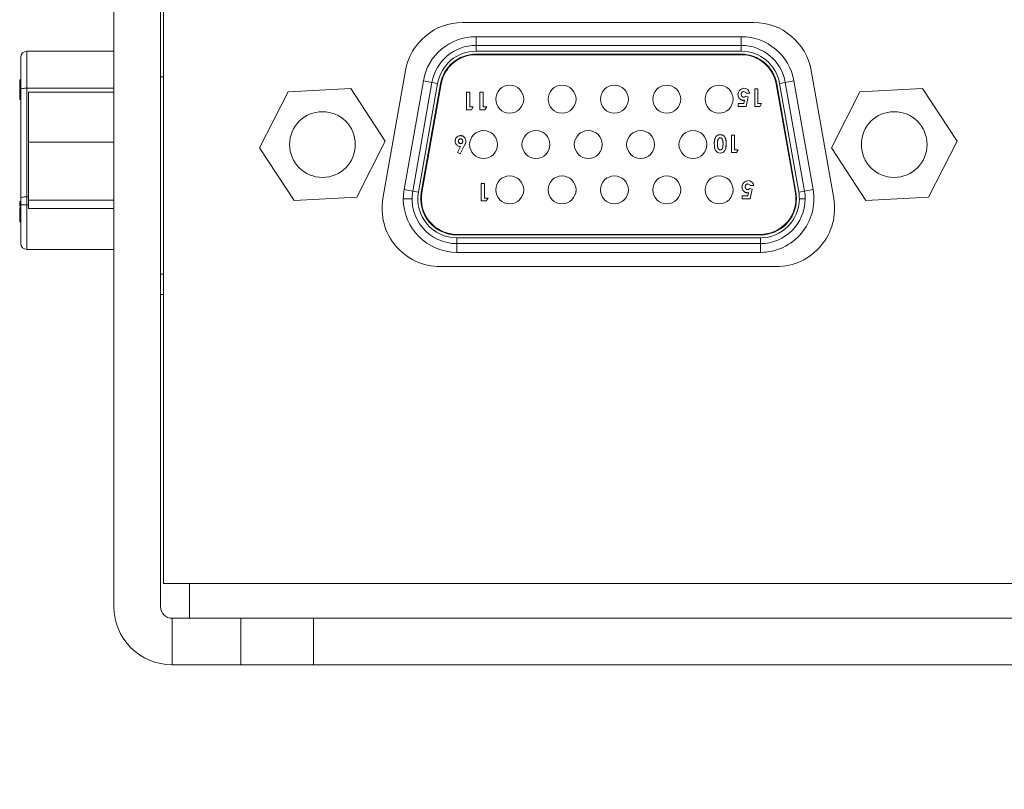
# Model space of a CAD drawing. Units: inches. Extents: x -11.3 to 5.5, y -5.5 to 4.1.
# Drawn here: x -2.6 to -1.7, y -3 to -2.3 of the extents above; entities that cross this region are included whole.
import ezdxf

# ---------------------------------------------------------------- set-up
doc = ezdxf.new("R2010")
doc.units = ezdxf.units.IN
doc.header["$MEASUREMENT"] = 0
doc.layers.add('VisibleEdgeEntityLayer', color=178, linetype='Continuous', lineweight=0)
doc.styles.get("Standard").update_dxf_attribs({"font": 'ARIAL.TTF', "height": 0.125})
doc.dimstyles.get("Standard").update_dxf_attribs({"dimtxt": 0.18, "dimasz": 0.18, "dimexe": 0.18, "dimexo": 0.0625, "dimgap": 0.09, "dimtad": 0, "dimtih": 1, "dimtoh": 1, "dimdec": 4, "dimzin": 0, "dimdsep": 46, "dimtxsty": 'Standard', "dimcen": 0.09, "dimadec": 0, "dimazin": 0, "dimtfac": 1, "dimtdec": 4, "dimtofl": 0, "dimtmove": 0, "dimatfit": 3, "dimfxl": 0, "dimtolj": 1, "dimtzin": 0, "dimarcsym": 0})

# ---------------------------------------------------------------- blocks, each defined once
blk = doc.blocks.new('D8')
for p, q in [((-2.36839, -1.47302), (-2.36839, -1.61105)), ((-2.30589, -1.47302), (-2.30589, -1.61105)), ((-2.42839, -1.54855), (-2.61839, -1.54855)), ((-2.24589, -1.54855), (-2.22128, -1.54855)), ((-2.22128, -1.54855), (-2.22128, -1.54855))]:
    blk.add_line(p, q)
for points in [[(-2.36839, -1.54855), (-2.42839, -1.56105), (-2.42839, -1.53605), (-2.36839, -1.54855)], [(-2.30589, -1.54855), (-2.24589, -1.53605), (-2.24589, -1.56105), (-2.30589, -1.54855)]]:
    blk.add_lwpolyline(points)
at = {"char_height": 0.0895833, "attachment_point": 5}
for s, insert in [('{\\fArial|b0|i0|c0|p0;.125}{\\fMS Shell Dlg|b0|i0|c0|p0;\\H0.9444444x;}', (-2.02545, -1.54855)), ('{\\fArial|b0|i0|c0|p0;3.18 mm}{\\fMS Shell Dlg|b0|i0|c0|p0;\\H0.9444444x;}', (-1.60323, -1.54855)), ('{\\fArial|b0|i0|c0|p0;}', (-2.02545, -1.54855)), ('{\\fArial|b0|i0|c0|p0;}', (-2.02545, -1.54855)), ('{\\fArial|b0|i0|c0|p0;}', (-1.60323, -1.54855)), ('{\\fArial|b0|i0|c0|p0;}', (-1.60323, -1.54855))]:
    blk.add_mtext(s, dxfattribs=dict(at, insert=insert))
blk = doc.blocks.new('D9')
for p, q in [((-1.03414, -2.42253), (-0.62942, -2.42253)), ((-0.69192, -2.48253), (-0.69192, -2.50253)), ((-0.69192, -2.81003), (-0.69192, -2.79003)), ((-1.05639, -2.87003), (-0.62942, -2.87003))]:
    blk.add_line(p, q)
for points in [[(-0.69192, -2.42253), (-0.67942, -2.48253), (-0.70442, -2.48253), (-0.69192, -2.42253)], [(-0.69192, -2.87003), (-0.70442, -2.81003), (-0.67942, -2.81003), (-0.69192, -2.87003)]]:
    blk.add_lwpolyline(points)
at = {"char_height": 0.0895833, "attachment_point": 5}
for s, insert in [('{\\fArial|b0|i0|c0|p0;.90}{\\fMS Shell Dlg|b0|i0|c0|p0;\\H0.9444444x;}', (-0.69192, -2.64628)), ('{\\fArial|b0|i0|c0|p0;22.7 mm}{\\fMS Shell Dlg|b0|i0|c0|p0;\\H0.9444444x;}', (-0.31137, -2.64628)), ('{\\fArial|b0|i0|c0|p0;}', (-0.69192, -2.64628)), ('{\\fArial|b0|i0|c0|p0;}', (-0.69192, -2.64628)), ('{\\fArial|b0|i0|c0|p0;}', (-0.31137, -2.64628)), ('{\\fArial|b0|i0|c0|p0;}', (-0.31137, -2.64628))]:
    blk.add_mtext(s, dxfattribs=dict(at, insert=insert))

msp = doc.modelspace()

# ---------------------------------------------------------------- linework, layer by layer
at = {"layer": 'VisibleEdgeEntityLayer'}
for p, q in [((-2.43489, -2.21103), (-2.43489, -2.80003)), ((-2.47739, -2.82003), (-2.47739, -2.26553)), ((-2.43739, -2.26553), (-2.43739, -2.82003)), ((-2.1775, -2.31753), (-1.92728, -2.31753)), ((-2.16611, -2.32978), (-2.16611, -2.33728)), ((-1.93817, -2.32978), (-2.16611, -2.32978)), ((-1.93817, -2.32978), (-1.93817, -2.33728)), ((-2.55239, -2.34228), (-2.47739, -2.34228)), ((-2.55239, -2.37408), (-2.55239, -2.34228)), ((-1.93817, -2.33728), (-2.16611, -2.33728)), ((-2.16611, -2.34228), (-2.16611, -2.33728)), ((-1.93817, -2.34228), (-2.16611, -2.34228)), ((-1.93817, -2.34228), (-1.93817, -2.33728)), ((-2.55739, -2.37495), (-2.55739, -2.34728)), ((-1.93817, -2.34478), (-2.16611, -2.34478)), ((-1.93817, -2.34528), (-2.16611, -2.34528)), ((-2.24614, -2.46884), (-2.22674, -2.35884)), ((-1.87804, -2.35884), (-1.85864, -2.46884)), ((-2.55839, -2.36822), (-2.55839, -2.36702)), ((-2.55839, -2.36702), (-2.55739, -2.36702)), ((-2.55739, -2.36822), (-2.55839, -2.36822)), ((-2.55839, -2.37336), (-2.55839, -2.36822)), ((-2.43489, -2.36428), (-2.43739, -2.36428)), ((-2.21141, -2.36778), (-2.22791, -2.46128)), ((-2.20403, -2.36908), (-2.22053, -2.46258)), ((-2.21141, -2.36778), (-2.20403, -2.36908)), ((-2.1991, -2.36995), (-2.20403, -2.36908)), ((-1.90518, -2.36995), (-1.90025, -2.36908)), ((-1.89287, -2.36778), (-1.90025, -2.36908)), ((-1.88375, -2.46258), (-1.90025, -2.36908)), ((-1.87637, -2.46128), (-1.89287, -2.36778)), ((-2.55839, -2.37336), (-2.55739, -2.37336)), ((-2.55839, -2.37811), (-2.55839, -2.37337)), ((-2.55839, -2.37811), (-2.55739, -2.37811)), ((-2.55839, -2.37811), (-2.55839, -2.38279)), ((-2.55739, -2.46845), (-2.55739, -2.37495)), ((-2.55239, -2.46758), (-2.55239, -2.37408)), ((-2.55239, -2.37408), (-2.47739, -2.37408)), ((-2.55089, -2.3775), (-2.55089, -2.42041)), ((-2.47739, -2.3775), (-2.55089, -2.3775)), ((-2.35218, -2.42551), (-2.32774, -2.37721)), ((-2.32774, -2.37721), (-2.2737, -2.37423)), ((-2.2737, -2.37423), (-2.2441, -2.41954)), ((-2.1991, -2.36995), (-2.2156, -2.46345)), ((-2.19664, -2.37039), (-2.21314, -2.46389)), ((-2.19615, -2.37047), (-2.21265, -2.46397)), ((-2.17428, -2.37763), (-2.17428, -2.39263)), ((-2.17158, -2.37763), (-2.17428, -2.37763)), ((-2.17158, -2.39013), (-2.17158, -2.37763)), ((-2.16274, -2.39263), (-2.16274, -2.37763)), ((-2.16274, -2.37763), (-2.16005, -2.37763)), ((-2.16005, -2.37763), (-2.16005, -2.39013)), ((-1.9408, -2.37876), (-1.94065, -2.37799)), ((-1.9408, -2.37876), (-1.94065, -2.37799)), ((-1.94016, -2.37685), (-1.94054, -2.37757)), ((-1.94051, -2.37756), (-1.94013, -2.3768)), ((-1.94051, -2.37756), (-1.94013, -2.3768)), ((-1.94013, -2.3768), (-1.93981, -2.37631)), ((-1.93981, -2.37632), (-1.93981, -2.37632)), ((-1.93949, -2.37593), (-1.93949, -2.37593)), ((-1.93911, -2.37556), (-1.93861, -2.37516)), ((-1.93868, -2.37521), (-1.93868, -2.37521)), ((-1.93845, -2.37506), (-1.93845, -2.37506)), ((-1.93843, -2.37504), (-1.93812, -2.37487)), ((-1.93826, -2.37494), (-1.93826, -2.37494)), ((-1.93787, -2.37817), (-1.93787, -2.37817)), ((-1.93787, -2.37817), (-1.93787, -2.37817)), ((-1.93739, -2.37757), (-1.93769, -2.3779)), ((-1.93739, -2.37757), (-1.93769, -2.3779)), ((-1.93766, -2.37466), (-1.93766, -2.37466)), ((-1.93762, -2.37465), (-1.93748, -2.37458)), ((-1.9371, -2.37734), (-1.93697, -2.37726)), ((-1.93697, -2.37726), (-1.93623, -2.37703)), ((-1.93676, -2.37716), (-1.93676, -2.37716)), ((-1.93666, -2.37712), (-1.93668, -2.37713)), ((-1.93663, -2.37711), (-1.93666, -2.37712)), ((-1.93654, -2.37708), (-1.93654, -2.37708)), ((-1.93623, -2.37703), (-1.93599, -2.37698)), ((-1.9358, -2.37445), (-1.93581, -2.37445)), ((-1.92374, -2.37471), (-1.92643, -2.37471)), ((-1.92643, -2.37471), (-1.92643, -2.38971)), ((-1.92374, -2.38721), (-1.92374, -2.37471)), ((-1.89163, -2.46397), (-1.90813, -2.37047)), ((-1.89114, -2.46389), (-1.90764, -2.37039)), ((-1.88868, -2.46345), (-1.90518, -2.36995)), ((-1.86068, -2.42551), (-1.83624, -2.37721)), ((-1.83624, -2.37721), (-1.7822, -2.37423)), ((-1.7822, -2.37423), (-1.7526, -2.41954)), ((-2.55839, -2.38367), (-2.55839, -2.38279)), ((-2.55839, -2.38279), (-2.55739, -2.38279)), ((-2.55839, -2.38367), (-2.55739, -2.38367)), ((-1.94055, -2.38146), (-1.94079, -2.38046)), ((-1.94055, -2.38146), (-1.94079, -2.38046)), ((-1.93918, -2.38349), (-1.93855, -2.38392)), ((-1.93853, -2.38395), (-1.93917, -2.38349)), ((-1.93853, -2.38395), (-1.93853, -2.38395)), ((-1.93842, -2.38401), (-1.93842, -2.38401)), ((-1.93632, -2.38455), (-1.93766, -2.38435)), ((-1.93627, -2.38455), (-1.93611, -2.38452)), ((-1.93539, -2.38441), (-1.93611, -2.38452)), ((-1.93597, -2.38721), (-1.93539, -2.38441)), ((-1.93433, -2.38087), (-1.93207, -2.38139)), ((-1.93085, -2.37836), (-1.93394, -2.37836)), ((-1.93207, -2.38139), (-1.93383, -2.38971)), ((-2.17428, -2.39263), (-2.17011, -2.39263)), ((-2.16851, -2.39013), (-2.17158, -2.39013)), ((-2.17011, -2.39263), (-2.16851, -2.39013)), ((-2.15858, -2.39263), (-2.16274, -2.39263)), ((-2.16005, -2.39013), (-2.15697, -2.39013)), ((-2.15697, -2.39013), (-2.15858, -2.39263)), ((-1.94066, -2.38971), (-1.94066, -2.38721)), ((-1.94066, -2.38721), (-1.93597, -2.38721)), ((-1.93383, -2.38971), (-1.94066, -2.38971)), ((-1.92643, -2.38971), (-1.92227, -2.38971)), ((-1.92066, -2.38721), (-1.92374, -2.38721)), ((-1.92227, -2.38971), (-1.92066, -2.38721)), ((-2.47739, -2.42041), (-2.55089, -2.42041)), ((-2.55089, -2.42041), (-2.55089, -2.47044)), ((-2.2441, -2.41954), (-2.26854, -2.46784)), ((-2.18401, -2.41936), (-2.18402, -2.41954)), ((-2.18345, -2.41725), (-2.18345, -2.41725)), ((-2.18181, -2.41553), (-2.1817, -2.41547)), ((-2.18133, -2.41969), (-2.18133, -2.41973)), ((-2.18133, -2.41969), (-2.18105, -2.42081)), ((-2.18127, -2.42019), (-2.18133, -2.41973)), ((-2.18133, -2.41977), (-2.18133, -2.41975)), ((-2.18133, -2.41977), (-2.18133, -2.41977)), ((-2.18104, -2.42082), (-2.18127, -2.42019)), ((-2.17943, -2.41491), (-2.17946, -2.41491)), ((-2.17936, -2.41757), (-2.17929, -2.41757)), ((-2.1788, -2.41491), (-2.17817, -2.41504)), ((-2.17779, -2.41518), (-2.17851, -2.41496)), ((-2.17848, -2.41783), (-2.17848, -2.41782)), ((-2.17848, -2.41785), (-2.17778, -2.41854)), ((-2.17845, -2.41784), (-2.17845, -2.41784)), ((-2.17799, -2.41824), (-2.17832, -2.41793)), ((-2.17781, -2.41515), (-2.17757, -2.41524)), ((-2.17781, -2.41515), (-2.17757, -2.41524)), ((-2.17749, -2.4197), (-2.17781, -2.41849)), ((-2.17756, -2.41908), (-2.17779, -2.41852)), ((-2.17773, -2.41863), (-2.17773, -2.41863)), ((-2.17753, -2.42008), (-2.17751, -2.42004)), ((-2.17565, -2.41687), (-2.17565, -2.41687)), ((-2.17565, -2.41687), (-2.17565, -2.41687)), ((-2.17563, -2.4169), (-2.17556, -2.41701)), ((-1.9438, -2.41446), (-1.94649, -2.41446)), ((-1.94649, -2.41446), (-1.94649, -2.42946)), ((-1.9438, -2.42696), (-1.9438, -2.41446)), ((-1.7526, -2.41954), (-1.77704, -2.46784)), ((-2.32258, -2.47082), (-2.35218, -2.42551)), ((-2.1795, -2.4243), (-2.18211, -2.42944)), ((-2.18035, -2.42154), (-2.18104, -2.42082)), ((-2.18087, -2.42108), (-2.18086, -2.4211)), ((-2.1808, -2.42117), (-2.18057, -2.42139)), ((-2.18037, -2.42153), (-2.18037, -2.42153)), ((-2.18006, -2.42168), (-2.18005, -2.42169)), ((-2.17973, -2.43064), (-2.17592, -2.42316)), ((-1.95132, -2.42487), (-1.95135, -2.42507)), ((-1.9511, -2.42187), (-1.95125, -2.42441)), ((-1.9511, -2.42187), (-1.9511, -2.42181)), ((-1.94072, -2.42696), (-1.9438, -2.42696)), ((-1.94233, -2.42946), (-1.94072, -2.42696)), ((-1.83108, -2.47082), (-1.86068, -2.42551)), ((-2.18211, -2.42944), (-2.17973, -2.43064)), ((-1.94649, -2.42946), (-1.94233, -2.42946)), ((-1.935, -2.45451), (-1.935, -2.45451)), ((-1.93497, -2.45449), (-1.93466, -2.45432)), ((-1.9348, -2.4544), (-1.9348, -2.4544)), ((-1.9342, -2.45411), (-1.9342, -2.45411)), ((-1.93416, -2.4541), (-1.93402, -2.45403)), ((-1.93235, -2.4539), (-1.93236, -2.4539)), ((-2.22791, -2.46128), (-2.22053, -2.46258)), ((-2.2156, -2.46345), (-2.22053, -2.46258)), ((-2.16156, -2.45608), (-2.15887, -2.45608)), ((-2.16156, -2.47108), (-2.16156, -2.45608)), ((-2.15887, -2.45608), (-2.15887, -2.46858)), ((-1.93735, -2.45822), (-1.93719, -2.45744)), ((-1.93735, -2.45822), (-1.93719, -2.45744)), ((-1.9371, -2.46091), (-1.93733, -2.45992)), ((-1.9371, -2.46091), (-1.93733, -2.45992)), ((-1.93671, -2.4563), (-1.93708, -2.45703)), ((-1.93705, -2.45702), (-1.93668, -2.45625)), ((-1.93705, -2.45702), (-1.93668, -2.45625)), ((-1.93668, -2.45625), (-1.93635, -2.45576)), ((-1.93635, -2.45577), (-1.93635, -2.45577)), ((-1.93603, -2.45538), (-1.93603, -2.45538)), ((-1.93573, -2.46294), (-1.93509, -2.46337)), ((-1.93507, -2.4634), (-1.93571, -2.46295)), ((-1.93565, -2.45501), (-1.93515, -2.45462)), ((-1.93522, -2.45466), (-1.93522, -2.45466)), ((-1.93441, -2.45762), (-1.93441, -2.45762)), ((-1.93441, -2.45762), (-1.93441, -2.45762)), ((-1.93393, -2.45702), (-1.93424, -2.45735)), ((-1.93393, -2.45702), (-1.93424, -2.45735)), ((-1.93364, -2.4568), (-1.93351, -2.45672)), ((-1.93351, -2.45672), (-1.93278, -2.45649)), ((-1.9333, -2.45661), (-1.9333, -2.45661)), ((-1.93321, -2.45658), (-1.93322, -2.45658)), ((-1.93317, -2.45656), (-1.93321, -2.45658)), ((-1.93308, -2.45654), (-1.93308, -2.45654)), ((-1.93278, -2.45649), (-1.93253, -2.45643)), ((-1.93088, -2.46032), (-1.92861, -2.46084)), ((-1.9274, -2.45782), (-1.93048, -2.45782)), ((-1.92861, -2.46084), (-1.93037, -2.46916)), ((-1.88868, -2.46345), (-1.88375, -2.46258)), ((-1.87637, -2.46128), (-1.88375, -2.46258)), ((-2.55739, -2.47428), (-2.55739, -2.46845)), ((-2.55239, -2.46758), (-2.55089, -2.46758)), ((-2.55239, -2.47428), (-2.55239, -2.46758)), ((-2.47739, -2.47044), (-2.55089, -2.47044)), ((-2.55089, -2.47044), (-2.55089, -2.47755)), ((-2.26854, -2.46784), (-2.32258, -2.47082)), ((-2.22111, -2.46928), (-2.22861, -2.46928)), ((-2.1574, -2.47108), (-2.16156, -2.47108)), ((-2.15887, -2.46858), (-2.15579, -2.46858)), ((-2.15579, -2.46858), (-2.1574, -2.47108)), ((-1.9372, -2.46916), (-1.9372, -2.46666)), ((-1.9372, -2.46666), (-1.93251, -2.46666)), ((-1.93037, -2.46916), (-1.9372, -2.46916)), ((-1.93507, -2.4634), (-1.93507, -2.4634)), ((-1.93497, -2.46346), (-1.93497, -2.46346)), ((-1.93286, -2.46401), (-1.93421, -2.4638)), ((-1.93281, -2.464), (-1.93265, -2.46397)), ((-1.93193, -2.46386), (-1.93265, -2.46397)), ((-1.93251, -2.46666), (-1.93193, -2.46386)), ((-1.88317, -2.46928), (-1.88817, -2.46928)), ((-1.77704, -2.46784), (-1.83108, -2.47082)), ((-2.55839, -2.47159), (-2.55839, -2.47562)), ((-2.55839, -2.47165), (-2.55739, -2.47165)), ((-2.55739, -2.47171), (-2.55839, -2.47171)), ((-2.55839, -2.47562), (-2.55739, -2.47562)), ((-2.55839, -2.47671), (-2.55839, -2.47813)), ((-2.55739, -2.47671), (-2.55839, -2.47671)), ((-2.55839, -2.47813), (-2.55739, -2.47813)), ((-2.55839, -2.47813), (-2.55839, -2.47865)), ((-2.55739, -2.47865), (-2.55839, -2.47865)), ((-2.55839, -2.47865), (-2.55839, -2.48697)), ((-2.55739, -2.50778), (-2.55739, -2.47428)), ((-2.55239, -2.47428), (-2.55739, -2.47428)), ((-2.55239, -2.51278), (-2.55239, -2.47428)), ((-2.55239, -2.47428), (-2.55089, -2.47428)), ((-2.47739, -2.47755), (-2.55089, -2.47755)), ((-2.55839, -2.48697), (-2.55739, -2.48697)), ((-2.55839, -2.48697), (-2.55839, -2.48917)), ((-2.55839, -2.48917), (-2.55739, -2.48917)), ((-2.18261, -2.49978), (-1.92167, -2.49978)), ((-2.18261, -2.50028), (-1.92167, -2.50028)), ((-2.18261, -2.50278), (-2.18261, -2.50778)), ((-2.18261, -2.50278), (-1.92167, -2.50278)), ((-1.92167, -2.50278), (-1.92167, -2.50778)), ((-2.55239, -2.51278), (-2.47739, -2.51278)), ((-2.18261, -2.50778), (-1.92167, -2.50778)), ((-2.18261, -2.51528), (-2.18261, -2.50778)), ((-1.92167, -2.51528), (-1.92167, -2.50778)), ((-2.18261, -2.51528), (-1.92167, -2.51528)), ((-1.90788, -2.52753), (-2.1969, -2.52753)), ((-2.43489, -2.53403), (-2.43739, -2.53403)), ((-2.43489, -2.55153), (-2.43739, -2.55153)), ((-2.43489, -2.80003), (-2.41239, -2.80003)), ((-2.41239, -2.83003), (-2.41239, -2.80003)), ((-2.41239, -2.80003), (-1.01239, -2.80003)), ((-2.42739, -2.83003), (-2.36839, -2.83003)), ((-2.42739, -2.83003), (-2.42739, -2.87003)), ((-2.36839, -2.87003), (-2.36839, -2.83003)), ((-2.36839, -2.83003), (-2.30589, -2.83003)), ((-2.30589, -2.83003), (-2.30589, -2.87003)), ((-2.30589, -2.83003), (-1.11889, -2.83003)), ((-2.36839, -2.87003), (-2.42739, -2.87003)), ((-2.30589, -2.87003), (-2.36839, -2.87003)), ((-1.11889, -2.87003), (-2.30589, -2.87003))]:
    msp.add_line(p, q, dxfattribs=at)
for centre in [(-2.29814, -2.42253), (-1.80664, -2.42253)]:
    msp.add_circle(centre, 0.02825, dxfattribs=at)
for centre, radius, start, end in [((-2.1775, -2.36753), 0.05, 90, 170), ((-1.92728, -2.36753), 0.05, 10, 90), ((-2.16611, -2.37578), 0.046, 90, 169.99202), ((-1.93817, -2.37578), 0.046, 10.00798, 90), ((-2.55239, -2.34728), 0.005, 90, 180), ((-2.16611, -2.37578), 0.0385, 90, 169.99202), ((-2.16611, -2.37578), 0.0335, 90, 169.99202), ((-1.93817, -2.37578), 0.0385, 10.00798, 90), ((-1.93817, -2.37578), 0.0335, 10.00798, 90), ((-2.16611, -2.37578), 0.031, 90, 169.99202), ((-2.16611, -2.37578), 0.0305, 90, 169.99202), ((-1.93817, -2.37578), 0.031, 10.00798, 90), ((-1.93817, -2.37578), 0.0305, 10.00798, 90), ((-2.13714, -2.38353), 0.012, 0, 180), ((-2.09214, -2.38353), 0.012, 0, 180), ((-2.04714, -2.38353), 0.012, 0, 180), ((-2.00214, -2.38353), 0.012, 0, 180), ((-1.95714, -2.38353), 0.012, 0, 180), ((-1.93609, -2.37934), 0.00237, 24.37509, 87.52583), ((-1.93609, -2.37934), 0.00533, 10.56179, 87.10505), ((-2.13714, -2.38353), 0.012, 180, 0), ((-2.09214, -2.38353), 0.012, 180, 0), ((-2.04714, -2.38353), 0.012, 180, 0), ((-2.00214, -2.38353), 0.012, 180, 0), ((-1.95714, -2.38353), 0.012, 180, 0), ((-2.15964, -2.42253), 0.012, 0, 180), ((-2.11464, -2.42253), 0.012, 0, 180), ((-2.06964, -2.42253), 0.012, 0, 180), ((-2.02464, -2.42253), 0.012, 0, 180), ((-1.97964, -2.42253), 0.012, 0, 180), ((-2.15964, -2.42253), 0.012, 180, 0), ((-2.11464, -2.42253), 0.012, 180, 0), ((-2.06964, -2.42253), 0.012, 180, 0), ((-2.02464, -2.42253), 0.012, 180, 0), ((-1.97964, -2.42253), 0.012, 180, 0), ((-1.95602, -2.42552), 0.00432, 268.17597, -31.82162), ((-2.13714, -2.46153), 0.012, 0, 180), ((-2.09214, -2.46153), 0.012, 0, 180), ((-2.04714, -2.46153), 0.012, 0, 180), ((-2.00214, -2.46153), 0.012, 0, 180), ((-1.95714, -2.46153), 0.012, 0, 180), ((-1.93264, -2.45879), 0.00533, 10.56179, 87.10505), ((-2.18261, -2.46928), 0.046, 169.99202, 180), ((-2.18261, -2.46928), 0.0385, 169.99202, -90), ((-2.13714, -2.46153), 0.012, 180, 0), ((-2.09214, -2.46153), 0.012, 180, 0), ((-2.04714, -2.46153), 0.012, 180, 0), ((-2.00214, -2.46153), 0.012, 180, 0), ((-1.95714, -2.46153), 0.012, 180, 0), ((-1.93264, -2.45879), 0.00237, 24.37509, 87.52583), ((-1.92167, -2.46928), 0.046, -90, 10.00798), ((-1.92167, -2.46928), 0.0385, 0, 10.00798), ((-2.1969, -2.47753), 0.05, 170, -90), ((-2.18261, -2.46928), 0.046, 180, -90), ((-2.18261, -2.46928), 0.0335, 169.99202, -90), ((-2.18261, -2.46928), 0.031, 169.99202, -90), ((-2.18261, -2.46928), 0.0305, 169.99202, -90), ((-1.92167, -2.46928), 0.0385, -90, 0), ((-1.92167, -2.46928), 0.0305, -90, 0), ((-1.92167, -2.46928), 0.031, -90, 0), ((-1.92167, -2.46928), 0.0335, -90, 0), ((-1.90788, -2.47753), 0.05, -90, 10), ((-1.92167, -2.46928), 0.0305, 0, 10.00798), ((-1.92167, -2.46928), 0.031, 0, 10.00798), ((-1.92167, -2.46928), 0.0335, 0, 10.00798), ((-2.55239, -2.50778), 0.005, 180, -90), ((-2.42739, -2.82003), 0.05, 180, -90), ((-2.42739, -2.82003), 0.01, 180, -90)]:
    msp.add_arc(centre, radius, start, end, dxfattribs=at)
for centre in [(-2.55239, -2.37495), (-2.55239, -2.46845)]:
    msp.add_ellipse(centre, major_axis=(0.005, 0), ratio=0.173785, start_param=1.570796, end_param=3.141593, dxfattribs=at)
for points in [[(-1.94054, -2.37757), (-1.94081, -2.3782), (-1.94097, -2.37887), (-1.94099, -2.37955)], [(-1.93832, -2.37503), (-1.93864, -2.3752), (-1.93894, -2.3754), (-1.93921, -2.37565)], [(-1.93584, -2.37444), (-1.93671, -2.37447), (-1.93757, -2.37464), (-1.93832, -2.37503)], [(-1.93816, -2.37945), (-1.93815, -2.37901), (-1.93806, -2.37857), (-1.93786, -2.37819)], [(-1.94099, -2.37955), (-1.94098, -2.38003), (-1.94089, -2.38052), (-1.94074, -2.38098)], [(-1.94074, -2.38098), (-1.94059, -2.38145), (-1.94039, -2.38189), (-1.94014, -2.38231)], [(-1.93855, -2.38392), (-1.93822, -2.3841), (-1.93786, -2.38423), (-1.93749, -2.38433)], [(-1.93749, -2.38433), (-1.93704, -2.38445), (-1.93657, -2.38451), (-1.93611, -2.38452)], [(-2.17946, -2.41491), (-2.18025, -2.41494), (-2.18103, -2.41519), (-2.18171, -2.41558)], [(-2.17929, -2.41757), (-2.17901, -2.4176), (-2.17873, -2.4177), (-2.17848, -2.41785)], [(-2.1757, -2.4169), (-2.17623, -2.41614), (-2.17696, -2.41552), (-2.17779, -2.41518)], [(-2.17778, -2.41854), (-2.17759, -2.41888), (-2.17751, -2.41931), (-2.17749, -2.4197)], [(-2.17479, -2.41956), (-2.17482, -2.41862), (-2.17515, -2.41768), (-2.1757, -2.4169)], [(-2.17937, -2.4218), (-2.17971, -2.42178), (-2.18005, -2.42171), (-2.18035, -2.42154)], [(-1.9613, -2.42195), (-1.96128, -2.42391), (-1.96114, -2.42612), (-1.96015, -2.42772)], [(-1.95235, -2.4278), (-1.95175, -2.42695), (-1.95145, -2.426), (-1.9513, -2.42496)], [(-1.95844, -2.42932), (-1.95774, -2.42969), (-1.95694, -2.42987), (-1.95615, -2.42984)], [(-1.93486, -2.45448), (-1.93518, -2.45465), (-1.93548, -2.45485), (-1.93576, -2.4551)], [(-1.93239, -2.4539), (-1.93325, -2.45392), (-1.93411, -2.4541), (-1.93486, -2.45448)], [(-1.93708, -2.45703), (-1.93735, -2.45765), (-1.93751, -2.45832), (-1.93753, -2.459)], [(-1.93753, -2.459), (-1.93752, -2.45949), (-1.93743, -2.45997), (-1.93729, -2.46043)], [(-1.93729, -2.46043), (-1.93714, -2.4609), (-1.93693, -2.46135), (-1.93668, -2.46176)], [(-1.9347, -2.4589), (-1.9347, -2.45847), (-1.9346, -2.45803), (-1.9344, -2.45764)], [(-1.93509, -2.46337), (-1.93476, -2.46355), (-1.9344, -2.46369), (-1.93403, -2.46378)], [(-1.93403, -2.46378), (-1.93358, -2.4639), (-1.93311, -2.46396), (-1.93265, -2.46397)]]:
    msp.add_open_spline(points, degree=3, dxfattribs=at)
for points, knots in [([(-1.93921, -2.37565), (-1.93937, -2.37579), (-1.93952, -2.37594), (-1.93965, -2.37611), (-1.93984, -2.37635), (-1.94001, -2.37659), (-1.94016, -2.37685)], [0.4595282, 0.4595282, 0.4595282, 0.4595282, 0.5382807, 0.5382807, 0.5382807, 0.646632, 0.646632, 0.646632, 0.646632]), ([(-1.93786, -2.37819), (-1.93778, -2.37804), (-1.93768, -2.37789), (-1.93757, -2.37776), (-1.93744, -2.3776), (-1.93727, -2.37746), (-1.9371, -2.37734)], [0.3586267, 0.3586267, 0.3586267, 0.3586267, 0.5, 0.5, 0.5, 0.6724089, 0.6724089, 0.6724089, 0.6724089]), ([(-1.94014, -2.38231), (-1.93997, -2.38259), (-1.93978, -2.38285), (-1.93958, -2.38309), (-1.93946, -2.38324), (-1.93933, -2.38337), (-1.93918, -2.38349)], [0.3740788, 0.3740788, 0.3740788, 0.3740788, 0.5, 0.5, 0.5, 0.5738487, 0.5738487, 0.5738487, 0.5738487]), ([(-1.93853, -2.38395), (-1.93853, -2.38395), (-1.93853, -2.38395), (-1.9386, -2.38391), (-1.93823, -2.38414), (-1.93777, -2.38429)], [0, 0, 0, 0, 0.000136286, 0.000136286, 0.005571577, 0.005571577, 0.005571577, 0.005571577]), ([(-1.93632, -2.38455), (-1.93647, -2.38455), (-1.93661, -2.38454), (-1.93693, -2.38451), (-1.9371, -2.38449), (-1.93764, -2.38437), (-1.93801, -2.38423), (-1.93837, -2.38404), (-1.93838, -2.38403), (-1.93841, -2.38402), (-1.93842, -2.38401), (-1.93843, -2.38401), (-1.93843, -2.384), (-1.93844, -2.384), (-1.93844, -2.384), (-1.93844, -2.384), (-1.93845, -2.384), (-1.93845, -2.384), (-1.93845, -2.384), (-1.93845, -2.384)], [0, 0, 0, 0, 0.00228009, 0.00228009, 0.00488147, 0.00488147, 0.01074082, 0.01074082, 0.01104579, 0.01104579, 0.0112076, 0.0112076, 0.01129438, 0.01129438, 0.01135161, 0.01135161, 0.01140881, 0.01140881, 0.01146135, 0.01146135, 0.01146135, 0.01146135]), ([(-1.93816, -2.37945), (-1.93816, -2.37954), (-1.93816, -2.3797), (-1.93813, -2.37995), (-1.93808, -2.38018), (-1.93802, -2.3804), (-1.93793, -2.38061), (-1.93783, -2.3808), (-1.93771, -2.38099), (-1.93756, -2.38116), (-1.93741, -2.38131), (-1.93725, -2.38145), (-1.93708, -2.38156), (-1.9369, -2.38166), (-1.93671, -2.38174), (-1.93651, -2.38179), (-1.93631, -2.38182), (-1.93617, -2.38182), (-1.9361, -2.38182)], [0, 0, 0, 0, 0.072891, 0.141883, 0.209282, 0.274623, 0.338439, 0.401305, 0.465006, 0.52832, 0.59074, 0.650981, 0.70969, 0.767212, 0.824188, 0.881767, 0.939955, 1, 1, 1, 1]), ([(-1.9361, -2.38182), (-1.93603, -2.38182), (-1.93587, -2.38182), (-1.93565, -2.38177), (-1.93542, -2.38169), (-1.9352, -2.38159), (-1.93498, -2.38145), (-1.93476, -2.38129), (-1.93454, -2.38109), (-1.9344, -2.38094), (-1.93433, -2.38087)], [0, 0, 0, 0, 0.1103603, 0.2211858, 0.3343638, 0.4529766, 0.5772343, 0.7088043, 0.8493551, 1, 1, 1, 1]), ([(-2.18171, -2.41558), (-2.18217, -2.41584), (-2.18259, -2.41616), (-2.18294, -2.41653), (-2.18361, -2.41724), (-2.18395, -2.41832), (-2.18401, -2.41936)], [0.3294587, 0.3294587, 0.3294587, 0.3294587, 0.5494833, 0.5494833, 0.5494833, 0.974805, 0.974805, 0.974805, 0.974805]), ([(-2.18401, -2.41927), (-2.18401, -2.41927), (-2.18401, -2.41927), (-2.18401, -2.41927), (-2.18401, -2.41927), (-2.18401, -2.41926), (-2.18401, -2.41926), (-2.18401, -2.41925), (-2.18401, -2.41925), (-2.18401, -2.41924), (-2.18401, -2.41924), (-2.18401, -2.41923), (-2.18401, -2.41923), (-2.184, -2.41921), (-2.184, -2.41919), (-2.184, -2.41914), (-2.184, -2.41911), (-2.18399, -2.41898), (-2.18398, -2.41889), (-2.18393, -2.41851), (-2.18386, -2.41823), (-2.18375, -2.41792), (-2.18374, -2.41787), (-2.18372, -2.41782), (-2.18372, -2.41782), (-2.18371, -2.4178), (-2.18371, -2.41779), (-2.1837, -2.41776), (-2.18369, -2.41775), (-2.18368, -2.41773), (-2.18368, -2.41773), (-2.18368, -2.41773), (-2.18368, -2.41773), (-2.18368, -2.41773)], [0.001761332, 0.001761332, 0.001761332, 0.001761332, 0.002301919, 0.002301919, 0.002587635, 0.002587635, 0.002802244, 0.002802244, 0.002923317, 0.002923317, 0.002983789, 0.002983789, 0.003106904, 0.003106904, 0.003352066, 0.003352066, 0.003834735, 0.003834735, 0.005280635, 0.005280635, 0.009641019, 0.009641019, 0.010343428, 0.010343428, 0.010495355, 0.010495355, 0.010739815, 0.010739815, 0.011222676, 0.011222676, 0.011295542, 0.011295542, 0.011379071, 0.011379071, 0.011379071, 0.011379071]), ([(-2.18401, -2.41954), (-2.18401, -2.41993), (-2.184, -2.42016), (-2.18385, -2.42111), (-2.18362, -2.4216), (-2.18334, -2.42215), (-2.18305, -2.42265), (-2.18217, -2.42342), (-2.18174, -2.42377), (-2.18057, -2.42422), (-2.18004, -2.42427), (-2.1795, -2.42429)], [-0.03233929, -0.03233929, -0.03233929, -0.03233929, -0.03063759, -0.03063759, -0.02598604, -0.02598604, -0.0158097, -0.0158097, -0.01227097, -0.01227097, -0.00900424, -0.00900424, -0.00900424, -0.00900424]), ([(-2.18133, -2.41973), (-2.18133, -2.41966), (-2.18133, -2.41959), (-2.18131, -2.41938), (-2.18129, -2.41907), (-2.18109, -2.41863), (-2.18096, -2.41835), (-2.18054, -2.41796), (-2.18035, -2.41781), (-2.17994, -2.41764), (-2.1798, -2.41761), (-2.17936, -2.41757)], [-0.1801824, -0.1801824, -0.1801824, -0.1801824, -0.136725, -0.136725, -0.0479584, -0.0479584, -0.0250507, -0.0250507, -0.0159364, -0.0159364, -0.0101417, -0.0101417, -0.0101417, -0.0101417]), ([(-2.18112, -2.41518), (-2.18112, -2.41518), (-2.18112, -2.41518), (-2.18111, -2.41518), (-2.18111, -2.41518), (-2.1811, -2.41518), (-2.18109, -2.41517), (-2.18107, -2.41516), (-2.18105, -2.41515), (-2.18101, -2.41514), (-2.18098, -2.41513), (-2.18089, -2.41509), (-2.18083, -2.41507), (-2.18068, -2.41502), (-2.18059, -2.41499), (-2.1803, -2.41493), (-2.18009, -2.41492), (-2.1798, -2.41491), (-2.17973, -2.41492), (-2.17964, -2.41492), (-2.17961, -2.41492), (-2.17958, -2.41492), (-2.17958, -2.41492), (-2.17957, -2.41492), (-2.17956, -2.41492), (-2.17954, -2.41492), (-2.17952, -2.41491), (-2.17949, -2.41491), (-2.17948, -2.41491), (-2.17947, -2.41491), (-2.17947, -2.41491), (-2.17946, -2.41491), (-2.17946, -2.41491), (-2.17946, -2.41491), (-2.17946, -2.41491), (-2.17946, -2.41491)], [0.000846223, 0.000846223, 0.000846223, 0.000846223, 0.000931678, 0.000931678, 0.001055621, 0.001055621, 0.001274275, 0.001274275, 0.001655306, 0.001655306, 0.00210187, 0.00210187, 0.003191426, 0.003191426, 0.004508042, 0.004508042, 0.007762801, 0.007762801, 0.008842884, 0.008842884, 0.009202885, 0.009202885, 0.009322885, 0.009322885, 0.009362885, 0.009362885, 0.009683267, 0.009683267, 0.009803729, 0.009803729, 0.009847308, 0.009847308, 0.009867451, 0.009867451, 0.00987834, 0.00987834, 0.00987834, 0.00987834]), ([(-2.18112, -2.41518), (-2.18112, -2.41518), (-2.18112, -2.41518), (-2.18111, -2.41518), (-2.18111, -2.41518), (-2.1811, -2.41518), (-2.18109, -2.41517), (-2.18105, -2.41516), (-2.18103, -2.41515), (-2.18097, -2.41512), (-2.18094, -2.41511), (-2.18085, -2.41507), (-2.18078, -2.41505), (-2.18063, -2.415), (-2.18055, -2.41498), (-2.1803, -2.41493), (-2.18014, -2.41492), (-2.17986, -2.41491), (-2.17975, -2.41492), (-2.1796, -2.41492), (-2.17956, -2.41492), (-2.17951, -2.41491), (-2.1795, -2.41491), (-2.17948, -2.41491), (-2.17947, -2.41491), (-2.17947, -2.41491), (-2.17947, -2.41491), (-2.17946, -2.41491), (-2.17946, -2.41491), (-2.17946, -2.41491)], [0.000850414, 0.000850414, 0.000850414, 0.000850414, 0.00094124, 0.00094124, 0.001074225, 0.001074225, 0.001331058, 0.001331058, 0.001844312, 0.001844312, 0.002341336, 0.002341336, 0.003467161, 0.003467161, 0.004737415, 0.004737415, 0.007291424, 0.007291424, 0.008988754, 0.008988754, 0.009554464, 0.009554464, 0.009743326, 0.009743326, 0.009840839, 0.009840839, 0.009864632, 0.009864632, 0.009884931, 0.009884931, 0.009884931, 0.009884931]), ([(-2.17851, -2.41496), (-2.17863, -2.41493), (-2.17875, -2.41492), (-2.17887, -2.4149), (-2.17905, -2.41488), (-2.17925, -2.41487), (-2.17943, -2.41491)], [0.871983, 0.871983, 0.871983, 0.871983, 0.9239532, 0.9239532, 0.9239532, 1, 1, 1, 1]), ([(-2.17749, -2.4197), (-2.17749, -2.41973), (-2.17749, -2.41976), (-2.1775, -2.42001), (-2.17752, -2.42028), (-2.17775, -2.42085), (-2.17791, -2.42108), (-2.1782, -2.42138), (-2.17839, -2.42154), (-2.17882, -2.42173), (-2.17895, -2.42176), (-2.17937, -2.42179)], [-0.06186292, -0.06186292, -0.06186292, -0.06186292, -0.05911865, -0.05911865, -0.04185815, -0.04185815, -0.02637265, -0.02637265, -0.01624151, -0.01624151, -0.0103393, -0.0103393, -0.0103393, -0.0103393]), ([(-2.17479, -2.41956), (-2.17479, -2.41968), (-2.1748, -2.41992), (-2.17484, -2.42027), (-2.1749, -2.42062), (-2.17498, -2.42092), (-2.17505, -2.42117), (-2.17513, -2.42139), (-2.17522, -2.42162), (-2.17533, -2.42188), (-2.17545, -2.42217), (-2.17559, -2.42248), (-2.17575, -2.42281), (-2.17586, -2.42304), (-2.17592, -2.42316)], [0, 0, 0, 0, 0.092538, 0.185591, 0.279552, 0.375602, 0.427617, 0.487117, 0.554199, 0.628624, 0.709688, 0.799181, 0.895357, 1, 1, 1, 1]), ([(-1.9613, -2.42195), (-1.96129, -2.42171), (-1.96129, -2.42124), (-1.96126, -2.42055), (-1.96121, -2.41991), (-1.96114, -2.41931), (-1.96105, -2.41875), (-1.96094, -2.41822), (-1.96082, -2.41774), (-1.96066, -2.4173), (-1.9605, -2.4169), (-1.96032, -2.41652), (-1.96012, -2.41618), (-1.95992, -2.41586), (-1.9597, -2.41557), (-1.95946, -2.4153), (-1.95921, -2.41506), (-1.95895, -2.41485), (-1.95867, -2.41467), (-1.95838, -2.41451), (-1.95806, -2.41438), (-1.95773, -2.41426), (-1.95738, -2.41418), (-1.95701, -2.41412), (-1.95663, -2.41408), (-1.95637, -2.41408), (-1.95623, -2.41407)], [0, 0, 0, 0, 0.0684909, 0.1330765, 0.193829, 0.2510829, 0.3044008, 0.3544083, 0.4012948, 0.4447007, 0.4856925, 0.5246765, 0.5623068, 0.5979466, 0.6324735, 0.665752, 0.6979853, 0.7295862, 0.7608252, 0.7923551, 0.8243126, 0.8571563, 0.8909269, 0.9259604, 0.9620613, 1, 1, 1, 1]), ([(-1.95786, -2.4178), (-1.95792, -2.41791), (-1.95805, -2.41814), (-1.9582, -2.41853), (-1.95832, -2.41898), (-1.95843, -2.41947), (-1.9585, -2.42002), (-1.95857, -2.42062), (-1.9586, -2.42127), (-1.9586, -2.42172), (-1.9586, -2.42195)], [0, 0, 0, 0, 0.0888707, 0.1863547, 0.2940777, 0.4122365, 0.5417781, 0.6827026, 0.8350964, 1, 1, 1, 1]), ([(-1.95622, -2.41677), (-1.9563, -2.41677), (-1.95647, -2.41677), (-1.95671, -2.41682), (-1.95694, -2.41691), (-1.95715, -2.41702), (-1.95735, -2.41717), (-1.95754, -2.41735), (-1.95771, -2.41756), (-1.95781, -2.41772), (-1.95786, -2.4178)], [0, 0, 0, 0, 0.124035, 0.242846, 0.360342, 0.479042, 0.599334, 0.725488, 0.858549, 1, 1, 1, 1]), ([(-1.95623, -2.41407), (-1.9561, -2.41408), (-1.95583, -2.41408), (-1.95545, -2.41412), (-1.95508, -2.41418), (-1.95473, -2.41426), (-1.95439, -2.41438), (-1.95407, -2.41451), (-1.95376, -2.41467), (-1.95348, -2.41485), (-1.95321, -2.41507), (-1.95295, -2.4153), (-1.95271, -2.41556), (-1.95248, -2.41585), (-1.95227, -2.41616), (-1.95207, -2.4165), (-1.95189, -2.41686), (-1.95173, -2.41725), (-1.95158, -2.41768), (-1.95145, -2.41814), (-1.95134, -2.41865), (-1.95126, -2.4192), (-1.95119, -2.4198), (-1.95114, -2.42043), (-1.95111, -2.42111), (-1.9511, -2.42157), (-1.9511, -2.42181)], [0, 0, 0, 0, 0.038217, 0.074867, 0.110158, 0.144454, 0.17808, 0.211171, 0.243687, 0.275872, 0.308376, 0.341263, 0.37515, 0.409655, 0.445157, 0.482073, 0.520576, 0.560554, 0.603108, 0.648689, 0.697948, 0.750768, 0.807309, 0.867656, 0.931861, 1, 1, 1, 1]), ([(-1.9538, -2.42178), (-1.9538, -2.42155), (-1.9538, -2.42111), (-1.95383, -2.42048), (-1.95389, -2.41991), (-1.95395, -2.41939), (-1.95405, -2.41893), (-1.95416, -2.41851), (-1.9543, -2.41816), (-1.95446, -2.41786), (-1.95463, -2.4176), (-1.95482, -2.41738), (-1.95502, -2.41719), (-1.95524, -2.41703), (-1.95547, -2.41691), (-1.95571, -2.41683), (-1.95596, -2.41678), (-1.95613, -2.41677), (-1.95622, -2.41677)], [0, 0, 0, 0, 0.110734, 0.212341, 0.305502, 0.389835, 0.46669, 0.535262, 0.596763, 0.651066, 0.701036, 0.74786, 0.791833, 0.834284, 0.875334, 0.916035, 0.957652, 1, 1, 1, 1]), ([(-1.96015, -2.42772), (-1.9598, -2.42829), (-1.95934, -2.42877), (-1.95875, -2.42915), (-1.95865, -2.42921), (-1.95855, -2.42927), (-1.95844, -2.42932)], [0.5516793, 0.5516793, 0.5516793, 0.5516793, 0.7469656, 0.7469656, 0.7469656, 0.7794609, 0.7794609, 0.7794609, 0.7794609]), ([(-1.9586, -2.42195), (-1.9586, -2.42219), (-1.9586, -2.42264), (-1.95857, -2.4233), (-1.95852, -2.42389), (-1.95845, -2.42443), (-1.95835, -2.42491), (-1.95824, -2.42534), (-1.95811, -2.42571), (-1.95795, -2.42602), (-1.95778, -2.42629), (-1.95759, -2.42652), (-1.95739, -2.42671), (-1.95718, -2.42688), (-1.95696, -2.427), (-1.95672, -2.42709), (-1.95648, -2.42714), (-1.95631, -2.42715), (-1.95622, -2.42715)], [0, 0, 0, 0, 0.112115, 0.215802, 0.310203, 0.395993, 0.47341, 0.542778, 0.604548, 0.659357, 0.708764, 0.755356, 0.798687, 0.840017, 0.880203, 0.919733, 0.959049, 1, 1, 1, 1]), ([(-1.95622, -2.42715), (-1.9561, -2.42715), (-1.95587, -2.42713), (-1.95554, -2.42704), (-1.95522, -2.4269), (-1.95498, -2.42672), (-1.9548, -2.42656), (-1.95467, -2.42641), (-1.95455, -2.42624), (-1.95445, -2.42605), (-1.95434, -2.42584), (-1.95425, -2.42561), (-1.95416, -2.42536), (-1.95409, -2.42508), (-1.95402, -2.42478), (-1.95396, -2.42445), (-1.95391, -2.42408), (-1.95387, -2.42369), (-1.95383, -2.42326), (-1.95381, -2.42279), (-1.9538, -2.4223), (-1.9538, -2.42196), (-1.9538, -2.42178)], [0, 0, 0, 0, 0.053834, 0.105543, 0.158054, 0.211987, 0.240207, 0.269794, 0.301343, 0.334608, 0.370284, 0.408089, 0.448681, 0.492069, 0.538664, 0.590371, 0.646388, 0.707195, 0.772947, 0.843643, 0.919308, 1, 1, 1, 1]), ([(-1.9513, -2.42496), (-1.95125, -2.42461), (-1.95121, -2.42425), (-1.95119, -2.42389), (-1.95114, -2.42317), (-1.95111, -2.42253), (-1.9511, -2.42187)], [0.4995606, 0.4995606, 0.4995606, 0.4995606, 0.6665339, 0.6665339, 0.6665339, 0.9911484, 0.9911484, 0.9911484, 0.9911484]), ([(-1.93576, -2.4551), (-1.93591, -2.45524), (-1.93606, -2.4554), (-1.9362, -2.45557), (-1.93638, -2.4558), (-1.93655, -2.45605), (-1.93671, -2.4563)], [0.4595282, 0.4595282, 0.4595282, 0.4595282, 0.5382807, 0.5382807, 0.5382807, 0.646632, 0.646632, 0.646632, 0.646632]), ([(-1.93668, -2.46176), (-1.93651, -2.46204), (-1.93632, -2.4623), (-1.93612, -2.46255), (-1.936, -2.46269), (-1.93587, -2.46282), (-1.93573, -2.46294)], [0.3740788, 0.3740788, 0.3740788, 0.3740788, 0.5, 0.5, 0.5, 0.5738487, 0.5738487, 0.5738487, 0.5738487]), ([(-1.9347, -2.4589), (-1.9347, -2.45899), (-1.9347, -2.45916), (-1.93467, -2.4594), (-1.93462, -2.45963), (-1.93456, -2.45985), (-1.93447, -2.46006), (-1.93437, -2.46026), (-1.93425, -2.46044), (-1.93411, -2.46061), (-1.93395, -2.46077), (-1.93379, -2.4609), (-1.93362, -2.46102), (-1.93344, -2.46112), (-1.93325, -2.46119), (-1.93306, -2.46124), (-1.93285, -2.46127), (-1.93272, -2.46128), (-1.93265, -2.46128)], [0, 0, 0, 0, 0.072891, 0.141883, 0.209282, 0.274623, 0.338439, 0.401305, 0.465006, 0.52832, 0.59074, 0.650981, 0.70969, 0.767212, 0.824188, 0.881767, 0.939955, 1, 1, 1, 1]), ([(-1.9344, -2.45764), (-1.93432, -2.45749), (-1.93423, -2.45735), (-1.93412, -2.45722), (-1.93398, -2.45706), (-1.93381, -2.45691), (-1.93364, -2.4568)], [0.3586267, 0.3586267, 0.3586267, 0.3586267, 0.5, 0.5, 0.5, 0.6724089, 0.6724089, 0.6724089, 0.6724089]), ([(-1.93265, -2.46128), (-1.93257, -2.46128), (-1.93242, -2.46127), (-1.93219, -2.46122), (-1.93196, -2.46115), (-1.93174, -2.46104), (-1.93152, -2.4609), (-1.9313, -2.46074), (-1.93108, -2.46054), (-1.93095, -2.4604), (-1.93088, -2.46032)], [0, 0, 0, 0, 0.11036, 0.221186, 0.334364, 0.452977, 0.577234, 0.708804, 0.849355, 1, 1, 1, 1]), ([(-1.93286, -2.46401), (-1.93301, -2.464), (-1.93316, -2.464), (-1.93347, -2.46397), (-1.93364, -2.46394), (-1.93419, -2.46383), (-1.93455, -2.46368), (-1.93491, -2.46349), (-1.93493, -2.46349), (-1.93495, -2.46347), (-1.93496, -2.46347), (-1.93497, -2.46346), (-1.93498, -2.46346), (-1.93498, -2.46345), (-1.93498, -2.46345), (-1.93499, -2.46345), (-1.93499, -2.46345), (-1.93499, -2.46345), (-1.93499, -2.46345), (-1.93499, -2.46345)], [0, 0, 0, 0, 0.00228009, 0.00228009, 0.00488146, 0.00488146, 0.01074082, 0.01074082, 0.01104579, 0.01104579, 0.0112076, 0.0112076, 0.01129438, 0.01129438, 0.01135161, 0.01135161, 0.01140881, 0.01140881, 0.01146135, 0.01146135, 0.01146135, 0.01146135])]:
    msp.add_open_spline(points, degree=3, knots=knots, dxfattribs=at)

# ---------------------------------------------------------------- dimensions: what is measured, and where the dimension line sits
for base, p1, p2, angle, override, picture, middle, turn in [((-2.3058901425, -1.548554428), (-2.3683901425, -1.4105209101), (-2.3058901425, -1.4105209101), 180, {"dimtxt": 0.089583, "dimtad": 0, "dimdec": 3, "dimzin": 0, "dimse1": 0, "dimse2": 0, "dimsd1": 0, "dimsd2": 0, "dimadec": 3, "dimazin": 0, "dimtol": 0, "dimlim": 0, "dimtp": 0.00019685, "dimtm": 7.87402e-05, "dimtdec": 3}, 'D8', (-4.4528383484, -2.959075338), 180), ((-0.69192, -2.87003), (-1.09664, -2.42253), (-1.11889, -2.87003), 270, {"dimtxt": 0.089583, "dimtad": 0, "dimdec": 2, "dimzin": 0, "dimse1": 0, "dimse2": 0, "dimsd1": 0, "dimsd2": 0, "dimadec": 2, "dimazin": 0, "dimtol": 0, "dimlim": 0, "dimtp": 0.00019685, "dimtm": 7.87402e-05, "dimtdec": 2}, 'D9', (-3.11931, -5.5163), 270)]:
    dim = msp.add_linear_dim(base=base, p1=p1, p2=p2, angle=angle, dimstyle='Standard', override=override)
    dim.commit()
    dim.dimension.update_dxf_attribs({"geometry": picture, "text_midpoint": middle, "text_rotation": turn})

doc.saveas('drawing.dxf')
